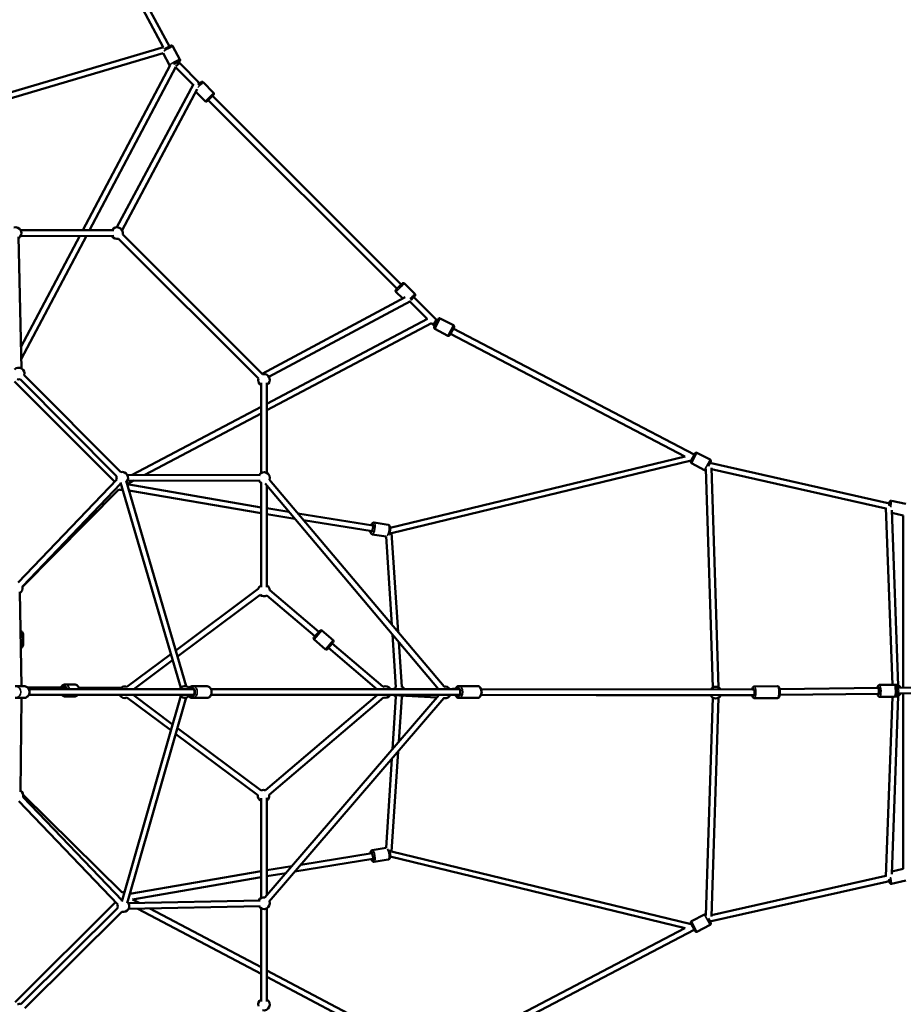
# Model space of a CAD drawing. Units: millimetres. Extents: x -885 to 38470, y 5 to 24596.
# Drawn here: x 7661 to 10704, y 5847 to 9240 of the extents above; entities that cross this region are included whole.
import ezdxf

# ---------------------------------------------------------------- set-up
doc = ezdxf.new("R2010")
doc.units = ezdxf.units.MM
doc.header["$MEASUREMENT"] = 0
doc.layers.add('Visible (ISO)', color=7, linetype='Continuous', lineweight=50)
doc.layers.add('Visible Narrow (ISO)', color=7, linetype='Continuous', lineweight=35)
doc.styles.get("Standard").update_dxf_attribs({"font": 'square721_bt_roman.ttf'})
doc.dimstyles.get("Standard").update_dxf_attribs({"dimtxt": 200, "dimasz": 100, "dimexe": 0.18, "dimexo": 0.0625, "dimgap": 40, "dimtad": 1, "dimdec": 0, "dimlfac": 0.1, "dimrnd": 5, "dimzin": 0, "dimdsep": 46, "dimtxsty": 'Standard', "dimcen": 0.09, "dimse1": 1, "dimse2": 1, "dimadec": 0, "dimazin": 0, "dimtfac": 1, "dimtdec": 0, "dimtofl": 0, "dimtmove": 0, "dimatfit": 3, "dimfxl": 1, "dimtolj": 1, "dimtzin": 0, "dimarcsym": 0})

# ---------------------------------------------------------------- blocks, each defined once
blk = doc.blocks.new('*D11')
at = {"color": 0, "lineweight": -2, "transparency": 16777216}
blk.add_line((252.8, 13919.1), (19103.5, 13919.1), dxfattribs=at)
at = {"color": 0, "transparency": 16777216}
for points in [[(252.8, 13960.8), (252.8, 13877.5), (2.8, 13919.1)], [(19103.5, 13960.8), (19103.5, 13877.5), (19353.5, 13919.1)]]:
    blk.add_solid(points, dxfattribs=at)
at = {"layer": 'Defpoints', "color": 0, "transparency": 16777216}
for p in [(19353.5, 13919.1), (19353.5, 6957), (2.8, 6952)]:
    blk.add_point(p, dxfattribs=at)
at = {"color": 0, "transparency": 16777216, "insert": (9678.2, 14325.5), "char_height": 500, "attachment_point": 5}
blk.add_mtext('\\A1;1935', dxfattribs=at)

msp = doc.modelspace()

# ---------------------------------------------------------------- linework, layer by layer
at = {"layer": 'Visible (ISO)'}
for p, q in [((8177.1, 9147.9), (7728.7, 9980.6)), ((8155.9, 9145.1), (7716.3, 9961.3)), ((8156.3, 9145.2), (7489.9, 8948.2)), ((8189.1, 9147.9), (8213.2, 9103)), ((8155.5, 9124.1), (7495.6, 8929)), ((8155.3, 9124.1), (8177.1, 9083.6)), ((8212.3, 9090), (8209.1, 9095.1)), ((8179.1, 9082.6), (7878.9, 8514.5)), ((8198.8, 9076.9), (7901.5, 8514.5)), ((8258.3, 9015.7), (8198.2, 9075.8)), ((8281.9, 9020.3), (8212.3, 9090)), ((8328.9, 8988.1), (8292.9, 9024.2)), ((8259.5, 9017.9), (7996.1, 8524.5)), ((8272.7, 9000.1), (8013.8, 8515.1)), ((8300, 8959.1), (8267.9, 8991.2)), ((8961, 8312.9), (8310.9, 8963)), ((8975.2, 8327.1), (8325.1, 8977.2)), ((7657.7, 8491.5), (7667.3, 8038.1)), ((7664.7, 8514.5), (7979.5, 8514.5)), ((7986, 8514.5), (7664.8, 8514.4)), ((7986, 8494.5), (7664.8, 8494.4)), ((7868.3, 8494.5), (7665.8, 8111.2)), ((7891, 8494.5), (7666.6, 8070)), ((8483.2, 8004), (8002, 8485.2)), ((8497.3, 8018.1), (8016.1, 8499.3)), ((9022.2, 8294.9), (8986.2, 8330.9)), ((8496.2, 8019.3), (8989.2, 8283.2)), ((8980.5, 8278.6), (8957.2, 8301.9)), ((9096.4, 8205.8), (9018.3, 8283.9)), ((8519.6, 8009.1), (9006.8, 8269.9)), ((9065.1, 8208.9), (9005, 8269)), ((9109.7, 8210.7), (9154.9, 8187.1)), ((8512.5, 7916.6), (9065.7, 8209.2)), ((8512.5, 7893.9), (9080, 8194.1)), ((9084.5, 8189.5), (9079.9, 8194.1)), ((9091.1, 8186), (9084.5, 8189.5)), ((9088.6, 8181.1), (9103, 8208.6)), ((9100.4, 8203.7), (9096.4, 8205.8)), ((9157, 8180.3), (9142.6, 8152.8)), ((9090.7, 8174.4), (9135.9, 8150.7)), ((9952.2, 7735.3), (9145.2, 8157.7)), ((9984, 7741.2), (9154.4, 8175.4)), ((7677, 8015.3), (8009.4, 7680.9)), ((7643.3, 7993), (7988, 7648.2)), ((7662.8, 8001.2), (7995.2, 7666.8)), ((8492.4, 7677.7), (8492.5, 7988)), ((8512.4, 7678.4), (8512.5, 7988)), ((8512.5, 7981.5), (8512.5, 7678.4)), ((8049.2, 7671.5), (8492.5, 7906)), ((8091.8, 7671.4), (8492.5, 7883.3)), ((9952.5, 7735.3), (8937, 7489)), ((9972.5, 7718.4), (9987, 7745.8)), ((9984.4, 7741), (9984, 7741.2)), ((10038.8, 7724), (9993.7, 7747.9)), ((9974.1, 7721.5), (8942.2, 7471.1)), ((10019.6, 7687.8), (9974.5, 7711.7)), ((10040.9, 7717.3), (10032.7, 7701.9)), ((10656.9, 7573.2), (10038.4, 7712.6)), ((8031.9, 7671.5), (8489.8, 7670.8)), ((10048.1, 6938.6), (10024.6, 7691.9)), ((10067.5, 6939.2), (10043.9, 7695.5)), ((10644.4, 7555.5), (10044.1, 7690.8)), ((7995.3, 7655.9), (7656.3, 7300.2)), ((8009.8, 7642.1), (7670.7, 7286.4)), ((8215.8, 6937.4), (8008.8, 7645.6)), ((8235, 6943), (8028, 7651.2)), ((8031.4, 7639.5), (8054.1, 7651.5)), ((8031.4, 7639.4), (8492.4, 7559.5)), ((8031.8, 7651.5), (8489.8, 7650.8)), ((8492.5, 7284.7), (8492.4, 7643.8)), ((8506.5, 7641.2), (9103.7, 6933.2)), ((8512.5, 7284.7), (8512.4, 7634.2)), ((8512.5, 7634), (8512.5, 7552.7)), ((8521.5, 7654.4), (9122.7, 6941.7)), ((8002.3, 7621.6), (7670.8, 7286.1)), ((8037.7, 7618), (8492.4, 7539.2)), ((10649.5, 7574.9), (10656.9, 7573.2)), ((10663.5, 7582.5), (10713.2, 7571.3)), ((8512.5, 7556.2), (8588.6, 7543.8)), ((8512.5, 7543.5), (8512.5, 7290.7)), ((8512.5, 7535.9), (8608.4, 7520.4)), ((8618.9, 7538.9), (8877.9, 7497)), ((10666.6, 6948.2), (10644.4, 7557.6)), ((10686.7, 6946), (10664.7, 7549.9)), ((10665, 7540.1), (10703.5, 7531.5)), ((10703.5, 7531.5), (10703.5, 6938.1)), ((8638.7, 7515.5), (8874.7, 7477.2)), ((8930.3, 7499.1), (8882.2, 7506.9)), ((8923, 7458.8), (8875.6, 7466.5)), ((8964.5, 7129.2), (8942.2, 7471.2)), ((8942.8, 7154.9), (8923, 7458.8)), ((7661.8, 7268.4), (7667.3, 6943.7)), ((8199, 7066.4), (8483.1, 7278.4)), ((8522.5, 7274.2), (8691.1, 7130.4)), ((8205, 7045.9), (8489.5, 7258.2)), ((8512.8, 7256.2), (8678.1, 7115.2)), ((8674.5, 7111), (8694.6, 7134.6)), ((8740.5, 7102), (8701.7, 7135.1)), ((7673.2, 7087.7), (7673, 7120.6)), ((8713.8, 7070.8), (8675.1, 7103.9)), ((8741, 7095), (8720.9, 7071.4)), ((8737.5, 7090.8), (8912.1, 6941.7)), ((8956.9, 6940), (8945, 7121.3)), ((8976.8, 6941.6), (8966.7, 7095.6)), ((8724.5, 7075.6), (8891.3, 6933.2)), ((8030.7, 6940.9), (8181.9, 7053.6)), ((8054.4, 6933.5), (8187.8, 7033.1)), ((7645.8, 6943.7), (7675.8, 6943.7)), ((7688.6, 6938.6), (7820.2, 6938.4)), ((8213, 6933.5), (7692.6, 6933.5)), ((7692.7, 6933.2), (8259.6, 6933.2)), ((7850.3, 6948.8), (7817.7, 6948.9)), ((7865.1, 6938.3), (8011.3, 6938)), ((8256.6, 6943.7), (8304.8, 6943.7)), ((8320.1, 6933.2), (9175.5, 6933.2)), ((8926.1, 6933.2), (8926.8, 6933.2)), ((8966.5, 6933.5), (8937.8, 6933.5)), ((9103.6, 6933.3), (8983.2, 6933.5)), ((9162.5, 6935), (9141.5, 6933.3)), ((9237.4, 6943.7), (9174.6, 6943.7)), ((9250.4, 6933.2), (10188.7, 6932.2)), ((10191.8, 6942.6), (10270.7, 6943.5)), ((10278.6, 6933.1), (10619.5, 6937.1)), ((10619.5, 6937.1), (10617.8, 6937.1)), ((10622.6, 6947.6), (10672.3, 6948.2)), ((10680.1, 6937.8), (10988, 6941.4)), ((10680.4, 6917.8), (10988, 6921.4)), ((7645.8, 6902.7), (7675.8, 6902.7)), ((7667.5, 6902.7), (7663.9, 6579.2)), ((7735.9, 6913.2), (7692.3, 6912.5)), ((7692.7, 6913.2), (8259.6, 6913.2)), ((7850.3, 6907.8), (7817.6, 6907.9)), ((8012.7, 6201.2), (8215.9, 6909.6)), ((8182, 6791.3), (8030.7, 6904.1)), ((8032, 6195.7), (8235.1, 6904.1)), ((8187.9, 6811.8), (8052, 6913.2)), ((8256.6, 6902.7), (8304.8, 6902.7)), ((8320.1, 6913.2), (9175.5, 6913.2)), ((9105.4, 6913.2), (8505.8, 6214.8)), ((8893, 6913.2), (8507.8, 6584.5)), ((8913.8, 6904.7), (8520.8, 6569.3)), ((9122.5, 6902.4), (8520.9, 6201.7)), ((8926.3, 6913.2), (9097.6, 6904.1)), ((8945.2, 6726.6), (8957, 6907)), ((8966.9, 6751.9), (8976.9, 6905.5)), ((9129.8, 6902.4), (9130, 6902.4)), ((9161.7, 6913.2), (9144.1, 6913.2)), ((9237.4, 6902.7), (9174.6, 6902.7)), ((10041, 6911.5), (9250.3, 6913)), ((9250.4, 6913.2), (10189, 6912.2)), ((10024.6, 6153.1), (10048.1, 6904.3)), ((10043.9, 6149.4), (10067.5, 6903.6)), ((10185.5, 6912.1), (10074.1, 6911.5)), ((10189, 6912.1), (10186, 6912.1)), ((10192.3, 6901.6), (10271.2, 6902.5)), ((10278.8, 6913.1), (10619.8, 6917.1)), ((10619.8, 6917.1), (10618.1, 6917.1)), ((10623.1, 6906.7), (10672.7, 6907.2)), ((10644.4, 6287.4), (10666.6, 6907.2)), ((10664.7, 6295.2), (10686.7, 6909.5)), ((10703.5, 6918.1), (10703.5, 6313.5)), ((8493.2, 6584), (8205, 6799.1)), ((8481.3, 6568), (8199.1, 6778.5)), ((8942.2, 6373.8), (8964.7, 6718.6)), ((8923, 6386.2), (8943, 6693.4)), ((7672.9, 6561.1), (8013.8, 6204.8)), ((7673.6, 6568.8), (8013.7, 6232.9)), ((8492.4, 6212.9), (8492.5, 6557.6)), ((8512.4, 6222.5), (8512.5, 6558.7)), ((8512.5, 6549.2), (8512.5, 6301.5)), ((7658.5, 6547.3), (7999.4, 6190.9)), ((8875.6, 6378.5), (8923, 6386.2)), ((8877.9, 6348), (8609.1, 6304.5)), ((8874.7, 6367.7), (8629.3, 6328)), ((8882.2, 6338), (8930.3, 6345.8)), ((8937, 6356), (9952.5, 6109.6)), ((8942.2, 6373.8), (9974.1, 6123.5)), ((8598.7, 6323), (8512.5, 6309.1)), ((10665, 6304.8), (10703.5, 6313.5)), ((8492.4, 6305.7), (8041.1, 6227.6)), ((8492.4, 6285.4), (8049.5, 6208.7)), ((8578.5, 6299.5), (8512.5, 6288.8)), ((8512.5, 6292.3), (8512.5, 6222.6)), ((10644.4, 6289.4), (10044.1, 6154.1)), ((10656.9, 6271.7), (10038.4, 6132.4)), ((10656.9, 6271.7), (10649.4, 6270.1)), ((10663.5, 6262.5), (10713.2, 6273.7)), ((8072.8, 6196.4), (8049.6, 6208.7)), ((7991, 6199.7), (7646.2, 5855)), ((7999.3, 6180.2), (7664.8, 5847.8)), ((8489, 6205.2), (8035.7, 6195.7)), ((8489.5, 6185.3), (8036.1, 6175.7)), ((8492.5, 5952), (8068, 6176.3)), ((8492.5, 5974.7), (8109.2, 6177.2)), ((8492.5, 5857), (8492.4, 6178.2)), ((8512.5, 5857), (8512.4, 6178.2)), ((8512.5, 6178.3), (8512.5, 5863.5)), ((8013.4, 6166), (7678.9, 5833.6)), ((10019.6, 6157.2), (9974.5, 6133.3)), ((10032.8, 6143), (10040.9, 6127.7)), ((9145.2, 5687.3), (9952.2, 6109.7)), ((9987, 6099.1), (9972.5, 6126.5)), ((10038.8, 6121), (9993.7, 6097.1)), ((9154.4, 5669.5), (9984, 6103.8)), ((9984, 6103.8), (9984.4, 6104)), ((9090.6, 5658.5), (8512.5, 5964.1)), ((9074.7, 5644.4), (8512.5, 5941.4))]:
    msp.add_line(p, q, dxfattribs=at)
for centre, radius, start, end in [((7647.5, 8504.4), 20, 301.211, 109.3502), ((7996.8, 8504.5), 20, 345, 150.0157), ((7996.8, 8504.5), 20, 210.0157, 285), ((9107.4, 8206.3), 5, 62.3691, 152.3691), ((9093, 8178.8), 5, 152.3691, 242.3691), ((9152.6, 8182.6), 5, 332.3691, 62.3691), ((9138.2, 8155.2), 5, 242.3691, 332.3691), ((7657.7, 8020.6), 20, 344.8253, 133.9977), ((8502.5, 7998.8), 20, 299.9843, 105), ((7657.7, 8020.6), 20, 253.731, 284.8253), ((8502.5, 7998.8), 20, 165, 239.9843), ((9991.4, 7743.5), 5, 62.0649, 152.0649), ((9976.9, 7716.1), 5, 152.0649, 242.0649), ((10036.5, 7719.6), 5, 332.0649, 62.0649), ((8014.5, 7661.5), 20, 316.2972, 104.8253), ((8503, 7660.8), 20, 340.1486, 149.9102), ((10021.9, 7692.2), 5, 242.0649, 304.5809), ((8014.5, 7661.5), 20, 164.8253, 196.368), ((8503, 7660.8), 20, 209.9102, 241.9249), ((8010.6, 7639.8), 20, 245.3846, 285.9121), ((7651.5, 7280.8), 20, 300.9849, 16.368), ((8502.5, 7273.4), 20, 120.0145, 165.6114), ((8502.5, 7273.4), 20, 2.3703, 60.0145), ((8502.5, 7273.4), 20, 229.5279, 300.8628), ((8698.4, 7131.3), 5, 49.5224, 139.5224), ((8678.3, 7107.7), 5, 139.5224, 229.5224), ((8737.2, 7098.2), 5, 319.5224, 49.5224), ((8717.1, 7074.6), 5, 229.5224, 319.5224), ((8022.8, 6922.5), 20, 66.7233, 128.9665), ((8230.3, 6923.5), 20, 45.552, 151.0621), ((8920.5, 6923.5), 20, 28.9379, 114.6708), ((8968.3, 6923.5), 20, 123.3397, 150.0059), ((8968.3, 6923.5), 20, 29.8829, 66.0997), ((9126.2, 6922), 20, 34.6454, 103.4423), ((10058.3, 6921.4), 20, 32.8362, 147.0373), ((10677.4, 6927.8), 20.5, 29.8694, 99.6172), ((10677.4, 6927.8), 12.5, 53.8031, 79.4233), ((10677.4, 6927.8), 10, 287.8704, 73.4755), ((8022.8, 6922.5), 20, 207.628, 293.2767), ((8230.3, 6923.5), 20, 211.0736, 313.2552), ((8920.5, 6923.5), 20, 250.4776, 326.9544), ((8968.3, 6923.5), 20, 215.787, 236.861), ((8968.3, 6923.5), 20, 294.6123, 318.1217), ((9126.2, 6922), 20, 255.9922, 280.6975), ((9126.2, 6922), 20, 297.841, 333.8417), ((10058.3, 6921.4), 20, 207.1197, 330.2932), ((10677.4, 6927.8), 20.5, 261.7287, 331.4765), ((10677.4, 6927.8), 12.5, 281.9226, 307.5429), ((7653.7, 6566.7), 20, 343.731, 59.3646), ((8501.1, 6565.7), 20, 70.4776, 113.2766), ((8501.1, 6565.7), 20, 173.2766, 244.459), ((8501.1, 6565.7), 20, 304.671, 10.4776), ((8019, 6213.6), 20, 81.4661, 105.3483), ((8502.4, 6195.5), 20, 79.3502, 151.211), ((8018.6, 6185.3), 20, 163.731, 194.8253), ((8018.6, 6185.3), 20, 254.8253, 43.9977), ((8502.4, 6195.5), 20, 211.211, 19.3502), ((10021.9, 6152.8), 5, 55.4013, 117.9351), ((9976.9, 6128.9), 5, 117.9351, 207.9351), ((10036.5, 6125.4), 5, 297.9351, 27.9351), ((9991.4, 6101.5), 5, 207.9351, 297.9351), ((7659.6, 5828.5), 20, 74.8253, 106.368), ((8502.5, 5846.2), 20, 120.0157, 195), ((8502.5, 5846.2), 20, 255, 60.0157)]:
    msp.add_arc(centre, radius, start, end, dxfattribs=at)
for centre, major_axis, ratio, start_param, end_param in [((8197.6, 9088.9), (11, 5.9), 0.059606, 0.25846, 1.871009), ((8204.4, 9083.7), (-7.91, -6.23), 0.019211, 4.556891, 5.358958), ((8204.4, 9083.7), (-7.91, -6.23), 0.019211, 3.143878, 4.556891), ((8270.6, 9017.5), (-8.82, 4.71), 0.772495, 4.210469, 4.77158), ((8274.9, 9013.2), (8.84, 8.84), 0.000563, 4.852859, 6.926667), ((9011.3, 8276.8), (8.84, 8.84), 0.000563, 5.639684, 8.098986), ((9090.4, 8197.6), (-5.99, -8.15), 0.000281, 4.710546, 6.283142), ((9090.4, 8197.6), (-5.99, -8.15), 0.000281, 3.141636, 4.710546), ((10654.2, 7563.6), (-8.8, 10.7), 0.487772, 5.032934, 5.718653), ((10654.2, 7563.6), (2.7, 12.2), 0.071843, 4.949277, 6.926686), ((10654.2, 7563.6), (-8.8, 10.7), 0.487772, 5.010873, 5.032934), ((8874.2, 7487.5), (2, 12.3), 0.293234, 2.498092, 6.926686), ((7652.5, 7123.7), (12.5, 0.1), 0.763684, 5.937787, 6.645365), ((7814.4, 6928.4), (0, 12.5), 0.767658, 5.136857, 6.926686), ((8253.6, 6923.2), (0, 12.5), 0.803579, 2.498092, 6.926686), ((9170.8, 6923.2), (0, 12.5), 0.631433, 2.498092, 6.926686), ((10187.2, 6922), (-0.1, 12.5), 0.226042, 5.275323, 6.906477), ((10618, 6927.1), (-0.1, 12.5), 0.226042, 2.498092, 6.926686), ((10618, 6927.1), (0.12, -10), 0.226042, 0, 3.141593), ((9130.6, 6912.4), (-0.53, -9.99), 0.955559, 6.23711, 7.159788), ((10187.2, 6922), (0.1, -12.5), 0.226042, 5.629078, 7.378633), ((8874.2, 6357.5), (-2, 12.3), 0.293234, 2.498092, 6.926686), ((10654.2, 6281.4), (2.7, -12.2), 0.071843, 5.639684, 7.625308), ((10654.2, 6281.4), (-8.9, -10.7), 0.482994, 0.559814, 1.253612), ((10654.2, 6281.4), (-8.9, -10.7), 0.482994, 1.253612, 1.275505)]:
    msp.add_ellipse(centre, major_axis=major_axis, ratio=ratio, start_param=start_param, end_param=end_param, dxfattribs=at)
for points, knots in [([(8159.2, 9138.2), (8159.9, 9138.6), (8160.7, 9139.1), (8162.8, 9140.4), (8164.3, 9141.2), (8167.3, 9142.8), (8168.8, 9143.7), (8171.8, 9145.2), (8173.3, 9146), (8176.1, 9147.4), (8177.4, 9148), (8179.7, 9149.1), (8180.7, 9149.5), (8182.1, 9150.1), (8182.6, 9150.2), (8183.5, 9150.4), (8183.8, 9150.5), (8184.6, 9150.5), (8185, 9150.6), (8186.1, 9150.3), (8186.7, 9150.1), (8187.8, 9149.4), (8188.3, 9149), (8188.9, 9148.2), (8189, 9148.1), (8189.1, 9147.9)], [3.703363, 3.703363, 3.703363, 3.703363, 3.909771, 3.909771, 4.241221, 4.241221, 4.567851, 4.567851, 4.89433, 4.89433, 5.22492, 5.22492, 5.574033, 5.574033, 5.781845, 5.781845, 5.862009, 5.862009, 5.919538, 5.919538, 5.957026, 5.957026, 5.98175, 5.98175, 5.989657, 5.989657, 5.989657, 5.989657]), ([(8209.4, 9094.7), (8209.9, 9095), (8210.4, 9095.4), (8211.2, 9096), (8211.6, 9096.3), (8212.3, 9096.9), (8212.5, 9097.1), (8213, 9097.8), (8213.2, 9098.1), (8213.7, 9099.2), (8213.8, 9099.8), (8213.8, 9101.1), (8213.8, 9101.8), (8213.4, 9102.6), (8213.3, 9102.8), (8213.2, 9103)], [5.9690275, 5.9690275, 5.9690275, 5.9690275, 6.1610894, 6.1610894, 6.3689014, 6.3689014, 6.4490654, 6.4490654, 6.5065939, 6.5065939, 6.5440818, 6.5440818, 6.5688061, 6.5688061, 6.5767135, 6.5767135, 6.5767135, 6.5767135]), ([(8177.1, 9083.6), (8177.4, 9083.1), (8177.7, 9082.7), (8178.3, 9082.1), (8178.5, 9082), (8178.7, 9081.8)], [3.4351208, 3.4351208, 3.4351208, 3.4351208, 3.45450942, 3.45450942, 3.46591058, 3.46591058, 3.46591058, 3.46591058]), ([(8281.9, 9020.3), (8282.2, 9020.6), (8282.4, 9020.8), (8283.5, 9021.9), (8284.2, 9022.6), (8285.2, 9023.6), (8285.6, 9023.9), (8285.8, 9024.2), (8285.8, 9024.2), (8285.8, 9024.2), (8285.9, 9024.2), (8285.9, 9024.3), (8285.9, 9024.3), (8286, 9024.3), (8286, 9024.3), (8286, 9024.4), (8286, 9024.4), (8286.1, 9024.4), (8286.1, 9024.5), (8286.2, 9024.5), (8286.2, 9024.6), (8286.4, 9024.7), (8286.5, 9024.8), (8287, 9025.1), (8287.4, 9025.3), (8288.3, 9025.6), (8288.8, 9025.7), (8289.8, 9025.7), (8290.4, 9025.6), (8291.4, 9025.3), (8291.9, 9025), (8292.5, 9024.5), (8292.7, 9024.4), (8292.9, 9024.2)], [4.256261, 4.256261, 4.256261, 4.256261, 4.401914, 4.401914, 4.896151, 4.896151, 5.390958, 5.390958, 5.516592, 5.516592, 5.563775, 5.563775, 5.578708, 5.578708, 5.585967, 5.585967, 5.59587, 5.59587, 5.607504, 5.607504, 5.62828, 5.62828, 5.677094, 5.677094, 5.795111, 5.795111, 5.95361, 5.95361, 6.112925, 6.112925, 6.272243, 6.272243, 6.348467, 6.348467, 6.348467, 6.348467]), ([(8328.9, 8988.1), (8329.3, 8987.8), (8329.7, 8987.3), (8330.1, 8986.3), (8330.3, 8985.8), (8330.4, 8984.8), (8330.4, 8984.2), (8330.2, 8983.2), (8330.1, 8982.7), (8329.7, 8982), (8329.5, 8981.8), (8329.3, 8981.5), (8329.2, 8981.4), (8329.2, 8981.3), (8329.1, 8981.3), (8329.1, 8981.2), (8329.1, 8981.2), (8329.1, 8981.2), (8329.1, 8981.2), (8329, 8981.2), (8329, 8981.1), (8329, 8981.1), (8329, 8981.1), (8329, 8981.1), (8329, 8981.1), (8328.9, 8981), (8328.9, 8981), (8328.7, 8980.8), (8328.4, 8980.5), (8327.4, 8979.5), (8326.7, 8978.8), (8325.1, 8977.2), (8324.1, 8976.2), (8322.1, 8974.2), (8320.9, 8973), (8318.6, 8970.8), (8317.5, 8969.6), (8315.1, 8967.3), (8314, 8966.1), (8311.9, 8964), (8311, 8963.1), (8309.3, 8961.5), (8308.7, 8960.8), (8307.6, 8959.7), (8307.3, 8959.4), (8307.1, 8959.2), (8307, 8959.2), (8307, 8959.1), (8307, 8959.1), (8306.9, 8959.1), (8306.9, 8959), (8306.9, 8959), (8306.9, 8959), (8306.8, 8959), (8306.8, 8959), (8306.8, 8958.9), (8306.7, 8958.9), (8306.7, 8958.8), (8306.6, 8958.8), (8306.4, 8958.6), (8306.3, 8958.5), (8305.8, 8958.2), (8305.5, 8958.1), (8304.6, 8957.8), (8304.1, 8957.7), (8303, 8957.7), (8302.5, 8957.8), (8301.4, 8958.1), (8301, 8958.3), (8300.3, 8958.8), (8300.1, 8959), (8300, 8959.1)], [0, 0, 0, 0, 0.162146, 0.162146, 0.321364, 0.321364, 0.480686, 0.480686, 0.640001, 0.640001, 0.718693, 0.718693, 0.750448, 0.750448, 0.759058, 0.759058, 0.765538, 0.765538, 0.775589, 0.775589, 0.786543, 0.786543, 0.805469, 0.805469, 0.85266, 0.85266, 0.994149, 0.994149, 1.422336, 1.422336, 1.930839, 1.930839, 2.425406, 2.425406, 2.919653, 2.919653, 3.41375, 3.41375, 3.907817, 3.907817, 4.401914, 4.401914, 4.896151, 4.896151, 5.390958, 5.390958, 5.516592, 5.516592, 5.563775, 5.563775, 5.578708, 5.578708, 5.585967, 5.585967, 5.59587, 5.59587, 5.607504, 5.607504, 5.62828, 5.62828, 5.677094, 5.677094, 5.795111, 5.795111, 5.95361, 5.95361, 6.112925, 6.112925, 6.272243, 6.272243, 6.348467, 6.348467, 6.348467, 6.348467]), ([(8957.2, 8301.9), (8956.8, 8302.3), (8956.5, 8302.8), (8956, 8303.7), (8955.8, 8304.3), (8955.7, 8305.3), (8955.7, 8305.9), (8955.9, 8306.9), (8956.1, 8307.4), (8956.4, 8308.1), (8956.6, 8308.3), (8956.8, 8308.6), (8956.9, 8308.7), (8957, 8308.8), (8957, 8308.8), (8957, 8308.8), (8957, 8308.9), (8957, 8308.9), (8957, 8308.9), (8957.1, 8308.9), (8957.1, 8308.9), (8957.1, 8309), (8957.1, 8309), (8957.1, 8309), (8957.1, 8309), (8957.2, 8309), (8957.2, 8309.1), (8957.4, 8309.3), (8957.8, 8309.6), (8958.7, 8310.5), (8959.4, 8311.2), (8961, 8312.9), (8962, 8313.8), (8964, 8315.9), (8965.2, 8317), (8967.5, 8319.3), (8968.7, 8320.5), (8971, 8322.8), (8972.1, 8324), (8974.2, 8326), (8975.1, 8327), (8976.8, 8328.6), (8977.4, 8329.3), (8978.5, 8330.3), (8978.8, 8330.7), (8979, 8330.9), (8979.1, 8330.9), (8979.1, 8331), (8979.1, 8331), (8979.2, 8331), (8979.2, 8331), (8979.2, 8331.1), (8979.2, 8331.1), (8979.3, 8331.1), (8979.3, 8331.1), (8979.3, 8331.2), (8979.4, 8331.2), (8979.4, 8331.3), (8979.5, 8331.3), (8979.7, 8331.5), (8979.8, 8331.5), (8980.3, 8331.8), (8980.6, 8332), (8981.5, 8332.3), (8982.1, 8332.4), (8983.1, 8332.4), (8983.6, 8332.3), (8984.7, 8332), (8985.1, 8331.7), (8985.8, 8331.3), (8986, 8331.1), (8986.2, 8330.9)], [0, 0, 0, 0, 0.162146, 0.162146, 0.321364, 0.321364, 0.480686, 0.480686, 0.640001, 0.640001, 0.718693, 0.718693, 0.750448, 0.750448, 0.759058, 0.759058, 0.765538, 0.765538, 0.775589, 0.775589, 0.786543, 0.786543, 0.805469, 0.805469, 0.85266, 0.85266, 0.994149, 0.994149, 1.422336, 1.422336, 1.930839, 1.930839, 2.425406, 2.425406, 2.919653, 2.919653, 3.41375, 3.41375, 3.907817, 3.907817, 4.401914, 4.401914, 4.896151, 4.896151, 5.390958, 5.390958, 5.516592, 5.516592, 5.563775, 5.563775, 5.578708, 5.578708, 5.585967, 5.585967, 5.59587, 5.59587, 5.607504, 5.607504, 5.62828, 5.62828, 5.677094, 5.677094, 5.795111, 5.795111, 5.95361, 5.95361, 6.112925, 6.112925, 6.272243, 6.272243, 6.348467, 6.348467, 6.348467, 6.348467]), ([(9022.2, 8294.9), (9022.6, 8294.5), (9022.9, 8294), (9023.4, 8293.1), (9023.6, 8292.6), (9023.7, 8291.5), (9023.7, 8291), (9023.5, 8289.9), (9023.3, 8289.4), (9022.9, 8288.7), (9022.8, 8288.5), (9022.6, 8288.2), (9022.5, 8288.1), (9022.4, 8288), (9022.4, 8288), (9022.4, 8288), (9022.4, 8288), (9022.3, 8287.9), (9022.3, 8287.9), (9022.3, 8287.9), (9022.3, 8287.9), (9022.3, 8287.9), (9022.3, 8287.9), (9022.2, 8287.8), (9022.2, 8287.8), (9022.2, 8287.8), (9022.1, 8287.7), (9021.9, 8287.5), (9021.6, 8287.2), (9020.7, 8286.3), (9020, 8285.6), (9018.9, 8284.5), (9018.6, 8284.2), (9018.3, 8283.9)], [0, 0, 0, 0, 0.162146, 0.162146, 0.321364, 0.321364, 0.480686, 0.480686, 0.640001, 0.640001, 0.718693, 0.718693, 0.750448, 0.750448, 0.759058, 0.759058, 0.765538, 0.765538, 0.775589, 0.775589, 0.786543, 0.786543, 0.805469, 0.805469, 0.85266, 0.85266, 0.994149, 0.994149, 1.422336, 1.422336, 1.930839, 1.930839, 2.092218, 2.092218, 2.092218, 2.092218]), ([(9001.6, 8267.2), (9001.5, 8267.1), (9001.5, 8267), (9000.9, 8266.5), (9000.5, 8266.1), (9000.3, 8265.9), (9000.3, 8265.9), (9000.3, 8265.8), (9000.2, 8265.8), (9000.2, 8265.8), (9000.2, 8265.8), (9000.2, 8265.7), (9000.1, 8265.7), (9000.1, 8265.7), (9000.1, 8265.7), (9000, 8265.6), (9000, 8265.6), (8999.9, 8265.6), (8999.9, 8265.5), (8999.7, 8265.4), (8999.6, 8265.3), (8999.1, 8265), (8998.7, 8264.8), (8997.9, 8264.5), (8997.3, 8264.4), (8996.7, 8264.4), (8996.6, 8264.4), (8996.5, 8264.4)], [4.843309, 4.843309, 4.843309, 4.843309, 4.896151, 4.896151, 5.390958, 5.390958, 5.516592, 5.516592, 5.563775, 5.563775, 5.578708, 5.578708, 5.585967, 5.585967, 5.59587, 5.59587, 5.607504, 5.607504, 5.62828, 5.62828, 5.677094, 5.677094, 5.795111, 5.795111, 5.95361, 5.95361, 5.986083, 5.986083, 5.986083, 5.986083]), ([(10663.5, 7582.5), (10663, 7582.6), (10662.4, 7582.6), (10661.4, 7582.5), (10660.9, 7582.4), (10660, 7582.1), (10659.7, 7581.8), (10659, 7581.3), (10658.8, 7581.1), (10658.3, 7580.6), (10658.1, 7580.4), (10657.8, 7579.8), (10657.6, 7579.5), (10657.3, 7578.9), (10657.2, 7578.6), (10656.9, 7577.9), (10656.8, 7577.5), (10656.5, 7576.7), (10656.3, 7576.3), (10656.1, 7575.4), (10655.9, 7574.9), (10655.7, 7574.1), (10655.6, 7573.8), (10655.5, 7573.5)], [3.0082698, 3.0082698, 3.0082698, 3.0082698, 3.0318028, 3.0318028, 3.0576936, 3.0576936, 3.0906852, 3.0906852, 3.1343646, 3.1343646, 3.1932522, 3.1932522, 3.3002654, 3.3002654, 3.4280129, 3.4280129, 3.561307, 3.561307, 3.6971096, 3.6971096, 3.8310565, 3.8310565, 3.9019333, 3.9019333, 3.9019333, 3.9019333]), ([(8882.2, 7506.9), (8881.3, 7507.1), (8880.5, 7507), (8878.9, 7506.7), (8878.2, 7506.4), (8876.7, 7505.5), (8876.1, 7504.9), (8874.4, 7502.9), (8873.6, 7501.5), (8872.5, 7499.3), (8872.2, 7498.6), (8872, 7497.9)], [0.1811934, 0.1811934, 0.1811934, 0.1811934, 0.294994, 0.294994, 0.4241015, 0.4241015, 0.6132192, 0.6132192, 0.9905674, 0.9905674, 1.1340683, 1.1340683, 1.1340683, 1.1340683]), ([(8930.3, 7499.1), (8931.1, 7499), (8931.9, 7498.7), (8933.3, 7497.9), (8933.8, 7497.4), (8935, 7496.1), (8935.4, 7495.3), (8936.4, 7492.9), (8936.7, 7491.3), (8937.2, 7487.6), (8937.2, 7485.5), (8937, 7481.4), (8936.8, 7479.4), (8936.1, 7475.5), (8935.7, 7473.5), (8934.7, 7469.9), (8934.1, 7468.1), (8933.3, 7466.1), (8933.1, 7465.6), (8932.9, 7465.2)], [6.101992, 6.101992, 6.101992, 6.101992, 6.215792, 6.215792, 6.3449, 6.3449, 6.534018, 6.534018, 6.911366, 6.911366, 7.31534, 7.31534, 7.671007, 7.671007, 8.018331, 8.018331, 8.373394, 8.373394, 8.473034, 8.473034, 8.473034, 8.473034]), ([(8868.8, 7478.2), (8868.8, 7477.8), (8868.8, 7477.4), (8869, 7475.1), (8869.3, 7473.4), (8870.3, 7470.8), (8870.7, 7470), (8871.7, 7468.7), (8872.1, 7468.2), (8873.3, 7467.3), (8874.2, 7466.8), (8875.3, 7466.5), (8875.5, 7466.5), (8875.6, 7466.5)], [2.3699112, 2.3699112, 2.3699112, 2.3699112, 2.452596, 2.452596, 2.8443815, 2.8443815, 3.0540139, 3.0540139, 3.1581434, 3.1581434, 3.3046255, 3.3046255, 3.3227861, 3.3227861, 3.3227861, 3.3227861]), ([(7673, 7120.6), (7673, 7122.3), (7672.7, 7124), (7671.5, 7127.3), (7670.5, 7128.8), (7668.1, 7131.6), (7666.6, 7132.9), (7664.7, 7134.1), (7664.4, 7134.3), (7664.1, 7134.5)], [1.5627906, 1.5627906, 1.5627906, 1.5627906, 1.841025, 1.841025, 2.1301775, 2.1301775, 2.4442744, 2.4442744, 2.5008604, 2.5008604, 2.5008604, 2.5008604]), ([(7673.2, 7087.7), (7673.3, 7086), (7672.9, 7084.3), (7671.8, 7081), (7670.8, 7079.5), (7668.5, 7076.6), (7667, 7075.3), (7665.3, 7074.2), (7665.2, 7074.2), (7665.1, 7074.1)], [4.7203947, 4.7203947, 4.7203947, 4.7203947, 4.998629, 4.998629, 5.2877815, 5.2877815, 5.6018785, 5.6018785, 5.6175438, 5.6175438, 5.6175438, 5.6175438]), ([(7675.8, 6943.7), (7677.9, 6943.7), (7679.9, 6943.4), (7683.8, 6942), (7685.6, 6941), (7688.9, 6938.5), (7690.4, 6936.9), (7692.8, 6933.4), (7693.7, 6931.4), (7695, 6927.2), (7695.2, 6925), (7695.2, 6920.6), (7694.8, 6918.4), (7693.4, 6914.2), (7692.4, 6912.3), (7689.8, 6908.8), (7688.2, 6907.3), (7684.7, 6904.9), (7682.8, 6904), (7679.2, 6902.9), (7677.5, 6902.7), (7675.8, 6902.7)], [1.570796, 1.570796, 1.570796, 1.570796, 1.880313, 1.880313, 2.19217, 2.19217, 2.50971, 2.50971, 2.833416, 2.833416, 3.161391, 3.161391, 3.490727, 3.490727, 3.818317, 3.818317, 4.141234, 4.141234, 4.457753, 4.457753, 4.712389, 4.712389, 4.712389, 4.712389]), ([(7817.7, 6948.9), (7815.9, 6948.9), (7814.2, 6948.6), (7811, 6947.4), (7809.4, 6946.5), (7806.5, 6944.1), (7805.3, 6942.6), (7803.7, 6940.1), (7803.3, 6939.3), (7802.9, 6938.4)], [1.554852, 1.554852, 1.554852, 1.554852, 1.833972, 1.833972, 2.12376, 2.12376, 2.437913, 2.437913, 2.589087, 2.589087, 2.589087, 2.589087]), ([(7850.3, 6948.8), (7852.1, 6948.8), (7853.8, 6948.5), (7857, 6947.3), (7858.6, 6946.4), (7861.4, 6944), (7862.7, 6942.5), (7864.9, 6939), (7865.7, 6937.1), (7866.4, 6934.5), (7866.5, 6934), (7866.7, 6933.5)], [4.728334, 4.728334, 4.728334, 4.728334, 5.007454, 5.007454, 5.297242, 5.297242, 5.611395, 5.611395, 5.946847, 5.946847, 6.026157, 6.026157, 6.026157, 6.026157]), ([(8256.6, 6943.7), (8254.8, 6943.7), (8253, 6943.4), (8249.6, 6942.1), (8248, 6941.2), (8245, 6938.8), (8243.7, 6937.3), (8242.2, 6934.8), (8241.7, 6934), (8241.3, 6933.2)], [4.712389, 4.712389, 4.712389, 4.712389, 4.999192, 4.999192, 5.294483, 5.294483, 5.609177, 5.609177, 5.751207, 5.751207, 5.751207, 5.751207]), ([(8304.8, 6943.7), (8306.6, 6943.7), (8308.4, 6943.4), (8311.8, 6942.1), (8313.4, 6941.2), (8316.3, 6938.8), (8317.7, 6937.3), (8319.9, 6933.8), (8320.8, 6931.8), (8321.9, 6927.7), (8322.3, 6925.4), (8322.3, 6921), (8321.9, 6918.8), (8320.7, 6914.5), (8319.8, 6912.5), (8317.5, 6908.9), (8316.1, 6907.3), (8312.9, 6904.9), (8311.1, 6904), (8307.8, 6902.9), (8306.3, 6902.7), (8304.8, 6902.7)], [1.570796, 1.570796, 1.570796, 1.570796, 1.8576, 1.8576, 2.15289, 2.15289, 2.467584, 2.467584, 2.799955, 2.799955, 3.141073, 3.141073, 3.484315, 3.484315, 3.825418, 3.825418, 4.157379, 4.157379, 4.470222, 4.470222, 4.712389, 4.712389, 4.712389, 4.712389]), ([(9174.6, 6943.7), (9173.2, 6943.7), (9171.8, 6943.4), (9169, 6942.3), (9167.7, 6941.5), (9165.2, 6939.3), (9164.1, 6937.9), (9162.6, 6935.3), (9162.1, 6934.3), (9161.7, 6933.2)], [4.712389, 4.712389, 4.712389, 4.712389, 4.956605, 4.956605, 5.220352, 5.220352, 5.53217, 5.53217, 5.727609, 5.727609, 5.727609, 5.727609]), ([(9237.4, 6943.7), (9238.9, 6943.7), (9240.3, 6943.4), (9243.1, 6942.3), (9244.4, 6941.5), (9246.9, 6939.3), (9248, 6937.9), (9249.9, 6934.6), (9250.7, 6932.6), (9251.8, 6928.5), (9252.2, 6926.3), (9252.3, 6921.8), (9252.1, 6919.6), (9251.2, 6915.3), (9250.5, 6913.3), (9248.7, 6909.5), (9247.5, 6907.8), (9244.7, 6905.1), (9243.2, 6904.1), (9240.2, 6903), (9238.8, 6902.7), (9237.4, 6902.7)], [1.570796, 1.570796, 1.570796, 1.570796, 1.815012, 1.815012, 2.078759, 2.078759, 2.390578, 2.390578, 2.740877, 2.740877, 3.09746, 3.09746, 3.452236, 3.452236, 3.808305, 3.808305, 4.162426, 4.162426, 4.481659, 4.481659, 4.712389, 4.712389, 4.712389, 4.712389]), ([(10191.8, 6942.6), (10191.1, 6942.6), (10190.4, 6942.4), (10189.1, 6941.9), (10188.5, 6941.6), (10187.5, 6940.7), (10187, 6940.2), (10186, 6938.8), (10185.7, 6937.9), (10184.8, 6935.5), (10184.5, 6933.9), (10184.2, 6932.2)], [4.6961784, 4.6961784, 4.6961784, 4.6961784, 4.7801359, 4.7801359, 4.8739469, 4.8739469, 5.0028362, 5.0028362, 5.2504697, 5.2504697, 5.6213933, 5.6213933, 5.6213933, 5.6213933]), ([(10270.7, 6943.5), (10271.4, 6943.5), (10272.1, 6943.4), (10273.4, 6942.9), (10274, 6942.6), (10275.1, 6941.7), (10275.5, 6941.2), (10276.5, 6939.8), (10276.9, 6938.9), (10278, 6936.1), (10278.5, 6933.8), (10279.1, 6929.5), (10279.3, 6927.6), (10279.4, 6923.7), (10279.5, 6921.8), (10279.3, 6918.1), (10279.2, 6916.2), (10278.8, 6912.7), (10278.5, 6911.1), (10277.6, 6907.8), (10277.2, 6906.2), (10275.2, 6904.2), (10274.9, 6903.8), (10273.8, 6903.1), (10272.9, 6902.7), (10271.7, 6902.5), (10271.5, 6902.5), (10271.2, 6902.5)], [1.587007, 1.587007, 1.587007, 1.587007, 1.670964, 1.670964, 1.764775, 1.764775, 1.893665, 1.893665, 2.141298, 2.141298, 2.646903, 2.646903, 3.00628, 3.00628, 3.349489, 3.349489, 3.693441, 3.693441, 4.055094, 4.055094, 4.501224, 4.501224, 4.582088, 4.582088, 4.69605, 4.69605, 4.7286, 4.7286, 4.7286, 4.7286]), ([(10622.6, 6947.6), (10621.9, 6947.6), (10621.2, 6947.5), (10619.9, 6947), (10619.3, 6946.6), (10618.3, 6945.8), (10617.8, 6945.3), (10616.8, 6943.8), (10616.4, 6942.9), (10615.6, 6940.5), (10615.2, 6938.9), (10615, 6937.1)], [0.2993712, 0.2993712, 0.2993712, 0.2993712, 0.3833287, 0.3833287, 0.4771397, 0.4771397, 0.606029, 0.606029, 0.8536625, 0.8536625, 1.2362749, 1.2362749, 1.2362749, 1.2362749]), ([(10672.3, 6948.2), (10673, 6948.2), (10673.7, 6948.1), (10675, 6947.6), (10675.6, 6947.3), (10676.6, 6946.5), (10677.1, 6946), (10678.1, 6944.5), (10678.5, 6943.7), (10679.6, 6940.8), (10680.1, 6938.6), (10680.7, 6934.2), (10680.8, 6932.3), (10681, 6928.5), (10681, 6926.5), (10680.9, 6922.8), (10680.8, 6921), (10680.4, 6917.5), (10680.1, 6915.8), (10679.2, 6912.5), (10678.8, 6910.9), (10676.8, 6908.9), (10676.4, 6908.6), (10675.3, 6907.8), (10674.5, 6907.5), (10673.3, 6907.3), (10673, 6907.2), (10672.7, 6907.2)], [5.983814, 5.983814, 5.983814, 5.983814, 6.067772, 6.067772, 6.161583, 6.161583, 6.290472, 6.290472, 6.538105, 6.538105, 7.04371, 7.04371, 7.403087, 7.403087, 7.746296, 7.746296, 8.090248, 8.090248, 8.451901, 8.451901, 8.898031, 8.898031, 8.978895, 8.978895, 9.092857, 9.092857, 9.125407, 9.125407, 9.125407, 9.125407]), ([(7806.2, 6913.2), (7806.8, 6912.5), (7807.5, 6911.9), (7809.7, 6910.1), (7811.4, 6909.2), (7814.6, 6908.1), (7816.1, 6907.9), (7817.6, 6907.9)], [3.9952361, 3.9952361, 3.9952361, 3.9952361, 4.1448603, 4.1448603, 4.4575232, 4.4575232, 4.6964443, 4.6964443, 4.6964443, 4.6964443]), ([(7861.7, 6913.2), (7861.1, 6912.5), (7860.4, 6911.8), (7858.1, 6910), (7856.4, 6909.1), (7853.2, 6908.1), (7851.7, 6907.8), (7850.3, 6907.8)], [7.1611833, 7.1611833, 7.1611833, 7.1611833, 7.3183422, 7.3183422, 7.6310051, 7.6310051, 7.8699263, 7.8699263, 7.8699263, 7.8699263]), ([(8241.3, 6913.2), (8241.8, 6912.3), (8242.2, 6911.5), (8243.9, 6908.9), (8245.3, 6907.3), (8248.5, 6904.9), (8250.3, 6904), (8253.6, 6902.9), (8255.1, 6902.7), (8256.6, 6902.7)], [6.815164, 6.815164, 6.815164, 6.815164, 6.967011, 6.967011, 7.298972, 7.298972, 7.611815, 7.611815, 7.853982, 7.853982, 7.853982, 7.853982]), ([(9161.7, 6913.2), (9161.9, 6912.6), (9162.2, 6912), (9163.4, 6909.5), (9164.6, 6907.8), (9167.3, 6905.1), (9168.9, 6904.1), (9171.9, 6903), (9173.3, 6902.7), (9174.6, 6902.7)], [6.838762, 6.838762, 6.838762, 6.838762, 6.949898, 6.949898, 7.304018, 7.304018, 7.623252, 7.623252, 7.853982, 7.853982, 7.853982, 7.853982]), ([(10184.4, 6912.1), (10184.6, 6910.8), (10184.9, 6909.6), (10185.7, 6906.7), (10186.2, 6905.2), (10188.2, 6903.1), (10188.6, 6902.8), (10189.7, 6902.1), (10190.5, 6901.8), (10191.7, 6901.6), (10192, 6901.6), (10192.3, 6901.6)], [6.8948911, 6.8948911, 6.8948911, 6.8948911, 7.1642655, 7.1642655, 7.6103953, 7.6103953, 7.6912592, 7.6912592, 7.8052214, 7.8052214, 7.837771, 7.837771, 7.837771, 7.837771]), ([(10615.2, 6917.1), (10615.4, 6915.8), (10615.7, 6914.7), (10616.5, 6911.8), (10617, 6910.2), (10619, 6908.2), (10619.4, 6907.9), (10620.4, 6907.2), (10621.3, 6906.8), (10622.5, 6906.7), (10622.8, 6906.6), (10623.1, 6906.7)], [2.5040601, 2.5040601, 2.5040601, 2.5040601, 2.7674583, 2.7674583, 3.2135881, 3.2135881, 3.294452, 3.294452, 3.4084142, 3.4084142, 3.4409638, 3.4409638, 3.4409638, 3.4409638]), ([(8875.6, 6378.5), (8874.8, 6378.4), (8874, 6378.1), (8872.6, 6377.3), (8872.1, 6376.7), (8870.9, 6375.4), (8870.5, 6374.6), (8869.5, 6372.3), (8869.2, 6370.6), (8868.9, 6368.2), (8868.8, 6367.5), (8868.8, 6366.8)], [2.9603992, 2.9603992, 2.9603992, 2.9603992, 3.0741998, 3.0741998, 3.2033073, 3.2033073, 3.392425, 3.392425, 3.7697732, 3.7697732, 3.9132741, 3.9132741, 3.9132741, 3.9132741]), ([(8932.9, 6379.7), (8932.9, 6379.6), (8933, 6379.4), (8933.9, 6377.5), (8934.6, 6375.5), (8935.7, 6371.6), (8936.1, 6369.6), (8936.7, 6365.7), (8937, 6363.7), (8937.2, 6359.9), (8937.2, 6358.1), (8936.9, 6354.5), (8936.6, 6352.7), (8935.6, 6350.2), (8935.2, 6349.3), (8934.2, 6348), (8933.8, 6347.6), (8932.6, 6346.6), (8931.7, 6346.1), (8930.5, 6345.9), (8930.4, 6345.9), (8930.3, 6345.8)], [4.093336, 4.093336, 4.093336, 4.093336, 4.13216, 4.13216, 4.536134, 4.536134, 4.891802, 4.891802, 5.239125, 5.239125, 5.594189, 5.594189, 5.985974, 5.985974, 6.195607, 6.195607, 6.299736, 6.299736, 6.446218, 6.446218, 6.464379, 6.464379, 6.464379, 6.464379]), ([(8872, 6347), (8872.1, 6346.6), (8872.3, 6346.3), (8873.2, 6344.1), (8874, 6342.6), (8875.7, 6340.5), (8876.4, 6339.8), (8877.7, 6338.9), (8878.3, 6338.6), (8879.7, 6338.1), (8880.7, 6337.9), (8881.9, 6338), (8882, 6338), (8882.2, 6338)], [5.149117, 5.149117, 5.149117, 5.149117, 5.2318017, 5.2318017, 5.6235873, 5.6235873, 5.8332196, 5.8332196, 5.9373491, 5.9373491, 6.0838313, 6.0838313, 6.1019919, 6.1019919, 6.1019919, 6.1019919]), ([(10655.5, 6271.4), (10655.8, 6270.4), (10656.1, 6269.5), (10656.7, 6267.5), (10657.1, 6266.5), (10657.8, 6265.2), (10657.9, 6264.8), (10658.7, 6263.9), (10659, 6263.5), (10660.1, 6262.9), (10660.7, 6262.6), (10662, 6262.3), (10662.7, 6262.3), (10663.4, 6262.4), (10663.5, 6262.5), (10663.5, 6262.5)], [2.381252, 2.381252, 2.381252, 2.381252, 2.6281311, 2.6281311, 3.0082112, 3.0082112, 3.1415634, 3.1415634, 3.2040528, 3.2040528, 3.2441492, 3.2441492, 3.2716448, 3.2716448, 3.2749155, 3.2749155, 3.2749155, 3.2749155])]:
    msp.add_open_spline(points, degree=3, knots=knots, dxfattribs=at)
at = {"layer": 'Visible Narrow (ISO)'}
for p, q in [((9109.6, 8210.5), (9090.8, 8174.6)), ((9136, 8151), (9154.8, 8186.8)), ((9993.6, 7747.7), (9974.6, 7711.9)), ((9984, 7741.1), (9979.3, 7732.1)), ((10019.7, 7688), (10038.7, 7723.8)), ((8701.5, 7134.9), (8675.2, 7104.1)), ((8714, 7071), (8740.3, 7101.8)), ((10038.7, 6121.2), (10019.7, 6157)), ((9974.6, 6133.1), (9993.6, 6097.3)), ((9984, 6103.8), (9979.3, 6112.8))]:
    msp.add_line(p, q, dxfattribs=at)
for start, end in [(43.0709, 83.0348), (278.3111, 318.275)]:
    msp.add_arc((10677.4, 6927.8), 15.5, start, end, dxfattribs=at)
for centre, major_axis, ratio, start_param, end_param in [((8171, 9138.1), (18, 9.7), 0.059606, 0.125361, 2.381858), ((8195.2, 9093.3), (18, 9.7), 0.059606, 0.15708, 2.984513), ((8197.6, 9088.9), (13.6, 7.3), 0.059606, 5.860347, 8.289899), ((8278.4, 9009.7), (14.5, 14.5), 0.000563, 4.483191, 6.188449), ((8274.9, 9013.2), (11, 11), 0.000563, 4.814466, 7.029668), ((8314.5, 8973.6), (14.5, 14.5), 0.000563, 3.298671, 6.126104), ((8971.7, 8316.4), (-14.5, -14.5), 0.000563, 3.298674, 6.126107), ((9007.7, 8280.4), (14.5, 14.5), 0.000563, 0.090694, 1.723167), ((9011.3, 8276.8), (11, 11), 0.000563, 5.556102, 8.120717), ((9011.3, 8276.8), (-11, -11), 0.000563, 5.846806, 6.723286), ((10654.2, 7563.6), (3.4, 15.1), 0.071843, 4.842095, 7.031134), ((10659, 7562.5), (4.5, 20), 0.071843, 4.600088, 6.194601), ((8874.2, 7487.5), (2.5, 15.3), 0.293234, 2.516067, 6.908711), ((8878.9, 7486.7), (-3.3, -20.2), 0.293234, 0.15708, 2.984513), ((8927, 7478.9), (3.3, 20.2), 0.293234, 3.740472, 6.149358), ((7652.5, 7123.7), (15.5, 0.1), 0.763684, 5.650017, 6.933135), ((7652.5, 7120.5), (20.5, 0.1), 0.763684, 5.37939, 6.235617), ((7652.7, 7087.6), (20.5, 0.1), 0.763684, 5.400016, 6.236703), ((7645.8, 6923.2), (0, -20.5), 0.928941, 0.15708, 2.984513), ((7675.8, 6923.2), (0, 20.5), 0.928941, 3.298672, 6.126106), ((7814.4, 6928.4), (0, 15.5), 0.767658, 5.156337, 7.047673), ((7817.6, 6928.4), (0, 20.5), 0.767658, 5.032942, 6.217383), ((7850.3, 6928.3), (0, 20.5), 0.767658, 5.035869, 6.217537), ((8253.6, 6923.2), (0, 15.5), 0.803579, 2.516067, 6.908711), ((8256.6, 6923.2), (0, -20.5), 0.803579, 0.15708, 2.984513), ((8304.8, 6923.2), (0, 20.5), 0.803579, 3.298672, 6.126106), ((9170.8, 6923.2), (0, 15.5), 0.631433, 2.516067, 6.908711), ((9174.6, 6923.2), (0, -20.5), 0.631433, 0.15708, 2.984513), ((9237.4, 6923.2), (0, 20.5), 0.631433, 3.298672, 6.126106), ((10187.2, 6922), (-0.2, 15.5), 0.226042, 2.508708, 6.895263), ((10192, 6922.1), (0.2, -20.5), 0.226042, 0.15708, 2.984513), ((10270.9, 6923), (-0.2, 20.5), 0.226042, 3.298672, 6.126106), ((10618, 6927.1), (-0.2, 15.5), 0.226042, 2.516067, 6.908711), ((10622.8, 6927.1), (0.2, -20.5), 0.226042, 0.15708, 2.984513), ((10672.5, 6927.7), (-0.2, 20.5), 0.226042, 3.298672, 6.126106), ((7814.4, 6928.4), (0, -15.5), 0.767658, 6.104668, 6.464575), ((7817.6, 6928.4), (0, -20.5), 0.767658, 0.036903, 0.701156), ((7850.3, 6928.3), (0, -20.5), 0.767658, 0.037124, 0.705363), ((8878.9, 6358.3), (3.3, -20.2), 0.293234, 0.15708, 2.984513), ((8927, 6366.1), (3.3, -20.2), 0.293234, 0.133827, 2.542714), ((8874.2, 6357.5), (-2.5, 15.3), 0.293234, 2.516067, 6.908711), ((10654.2, 6281.4), (3.4, -15.1), 0.071843, 5.535651, 7.732155), ((10659, 6282.5), (4.5, -20), 0.071843, 0.088963, 1.690305)]:
    msp.add_ellipse(centre, major_axis=major_axis, ratio=ratio, start_param=start_param, end_param=end_param, dxfattribs=at)

# ---------------------------------------------------------------- dimensions: what is measured, and where the dimension line sits
dim = msp.add_linear_dim(base=(19353.5, 13919.1), p1=(2.8, 6952), p2=(19353.5, 6957), dimstyle='Standard', override={"dimtxt": 500, "dimasz": 250, "dimgap": 150})
dim.commit()
dim.dimension.update_dxf_attribs({"geometry": '*D11', "text_midpoint": (9678.2, 14325.5)})

doc.saveas('drawing.dxf')
